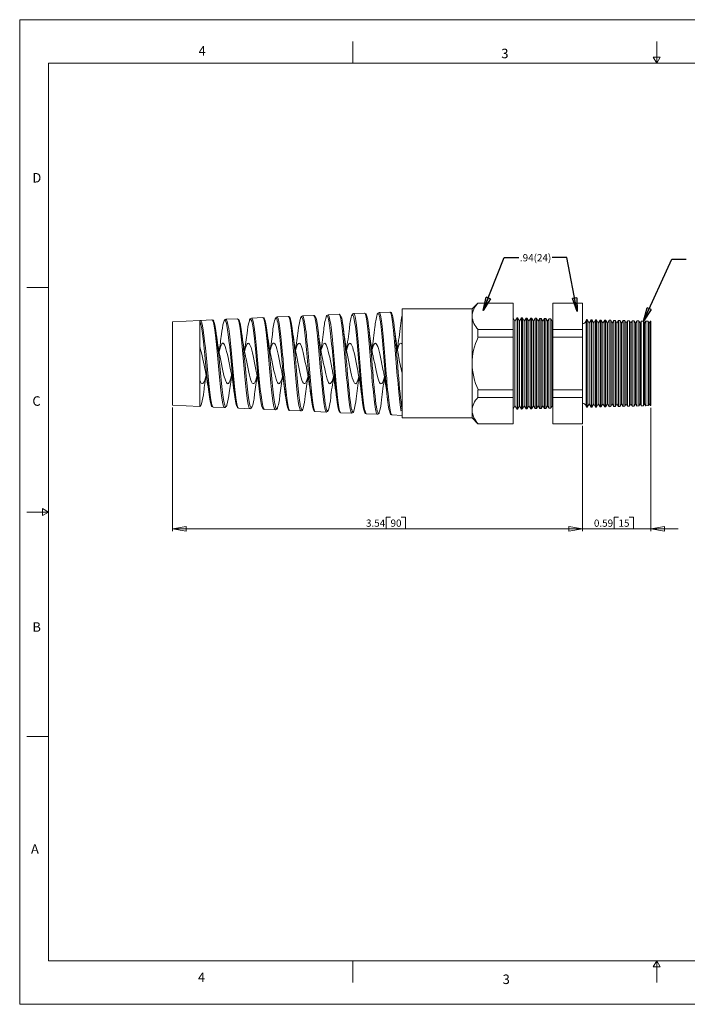
# Model space of a CAD drawing. Units: inches. Extents: x 0 to 22, y 0 to 17.
# Drawn here: x 0 to 11.5, y 0 to 17 of the extents above; entities that cross this region are included whole.
import ezdxf

# ---------------------------------------------------------------- set-up
doc = ezdxf.new("R2010")
doc.units = ezdxf.units.IN
doc.header["$MEASUREMENT"] = 0
doc.layers.add('VIEW_PV', color=7, linetype='Continuous', lineweight=0)
doc.styles.add('SLDTEXTSTYLE0', font='TXT', dxfattribs={"width": 0.75})
doc.dimstyles.new('SLDDIMSTYLE0', dxfattribs={"dimtxt": 0.125, "dimasz": 0.23622, "dimexe": 0, "dimexo": 0.0625, "dimgap": 0.03125, "dimtad": 1, "dimtoh": 1, "dimlfac": 0.5, "dimdsep": 46, "dimtxsty": 'SLDTEXTSTYLE0', "dimblk1": 'CLOSED', "dimblk2": 'CLOSED', "dimsah": 1, "dimcen": 0.09, "dimadec": 0, "dimazin": 0, "dimtfac": 1, "dimtofl": 0, "dimtmove": 0, "dimatfit": 3, "dimldrblk": 'CLOSED', "dimfxl": 0, "dimtolj": 1, "dimtzin": 12, "dimarcsym": 0})
doc.dimstyles.new('SLDDIMSTYLE1', dxfattribs={"dimtxt": 0.125, "dimasz": 0.23622, "dimexe": 0, "dimexo": 0.0625, "dimgap": 0.03125, "dimtad": 1, "dimtoh": 1, "dimlfac": 0.5, "dimzin": 12, "dimdsep": 46, "dimtxsty": 'SLDTEXTSTYLE0', "dimblk1": 'CLOSED', "dimblk2": 'CLOSED', "dimsah": 1, "dimcen": 0.09, "dimadec": 0, "dimazin": 0, "dimtfac": 1, "dimtofl": 0, "dimtmove": 0, "dimatfit": 3, "dimldrblk": 'CLOSED', "dimfxl": 0, "dimtolj": 1, "dimtzin": 12, "dimarcsym": 0})
doc.dimstyles.new('SLDDIMSTYLE2', dxfattribs={"dimtxt": 0.23622, "dimasz": 0.23622, "dimexe": 0, "dimexo": 0.0625, "dimgap": 0.059055, "dimtad": 0, "dimtih": 1, "dimtoh": 1, "dimdec": 0, "dimzin": 0, "dimdsep": 46, "dimtxsty": 'Standard', "dimblk1": 'CLOSED', "dimblk2": 'CLOSED', "dimsah": 1, "dimcen": 0.09, "dimadec": 0, "dimazin": 0, "dimtfac": 1, "dimtdec": 0, "dimtofl": 0, "dimtmove": 0, "dimatfit": 3, "dimldrblk": 'CLOSED', "dimfxl": 0, "dimtolj": 1, "dimtzin": 0, "dimarcsym": 0})

# ---------------------------------------------------------------- blocks, each defined once
blk = doc.blocks.new('_Closed')
at = {"color": 0, "linetype": 'ByBlock', "lineweight": -2}
for p, q in [((-1, 0.166667), (0, 0)), ((-1, 0.166667), (-1, -0.166667)), ((0, 0), (-1, -0.166667)), ((0, 0), (-1, 0))]:
    blk.add_line(p, q, dxfattribs=at)
blk = doc.blocks.new('*D5')
at = {"layer": 'VIEW_PV'}
for p, q in [((10.898, 10.297), (10.898, 8.171)), ((9.718, 9.985), (9.718, 8.171)), ((10.264, 8.409), (10.264, 8.21)), ((10.264, 8.409), (10.34, 8.409)), ((10.6, 8.409), (10.525, 8.409)), ((10.6, 8.409), (10.6, 8.21)), ((9.718, 8.21), (9.246, 8.21)), ((10.898, 8.21), (9.718, 8.21)), ((10.264, 8.21), (10.34, 8.21)), ((10.6, 8.21), (10.525, 8.21)), ((10.898, 8.21), (11.371, 8.21))]:
    blk.add_line(p, q, dxfattribs=at)
at = {"layer": 'VIEW_PV', "xscale": 0.2362204724409449, "yscale": 0.2362204724409449}
for p, rotation in [((9.718, 8.21, 0.008), 360.0000000000004), ((10.898, 8.21, 0.008), 180.0000000000004)]:
    blk.add_blockref('_Closed', p, dxfattribs=dict(at, rotation=rotation))
at = {"layer": 'VIEW_PV', "char_height": 0.125, "attachment_point": 1, "style": 'SLDTEXTSTYLE0'}
for s, insert in [('0.59', (9.916, 8.37)), ('15', (10.34, 8.37))]:
    blk.add_mtext(s, dxfattribs=dict(at, insert=insert))
blk = doc.blocks.new('*D6')
at = {"layer": 'VIEW_PV'}
for p, q in [((2.638, 10.306), (2.638, 8.171)), ((9.718, 9.985), (9.718, 8.171)), ((6.328, 8.409), (6.328, 8.21)), ((6.328, 8.409), (6.404, 8.409)), ((6.664, 8.409), (6.589, 8.409)), ((6.664, 8.409), (6.664, 8.21)), ((2.638, 8.21), (9.718, 8.21)), ((6.328, 8.21), (6.404, 8.21)), ((6.664, 8.21), (6.589, 8.21))]:
    blk.add_line(p, q, dxfattribs=at)
at = {"layer": 'VIEW_PV', "xscale": 0.2362204724409449, "yscale": 0.2362204724409449}
for p, rotation in [((2.638, 8.21, 0.008), 180.0000000000004), ((9.718, 8.21, 0.008), 360.0000000000004)]:
    blk.add_blockref('_Closed', p, dxfattribs=dict(at, rotation=rotation))
at = {"layer": 'VIEW_PV', "char_height": 0.125, "attachment_point": 1, "style": 'SLDTEXTSTYLE0'}
for s, insert in [('3.54', (5.98, 8.37)), ('90', (6.404, 8.37))]:
    blk.add_mtext(s, dxfattribs=dict(at, insert=insert))

msp = doc.modelspace()

# ---------------------------------------------------------------- linework, layer by layer
at = {"color": 7, "linetype": 'Continuous', "lineweight": 15}
for p, q in [((7.914, 12.108), (7.811, 12.005)), ((8.52, 12.108), (7.914, 12.108)), ((7.914, 12.108), (7.914, 12.105)), ((8.52, 12.105), (7.914, 12.105)), ((8.52, 12.108), (8.52, 12.105)), ((8.52, 12.105), (8.52, 11.652)), ((9.718, 12.108), (9.207, 12.108)), ((9.207, 12.105), (9.207, 12.108)), ((9.718, 12.105), (9.207, 12.105)), ((9.207, 11.652), (9.207, 12.105)), ((9.718, 12.108), (9.718, 12.105)), ((9.718, 12.105), (9.718, 11.652)), ((5.515, 11.914), (5.325, 11.905)), ((5.325, 11.905), (5.325, 11.905)), ((5.515, 11.913), (5.515, 11.913)), ((5.955, 11.933), (5.766, 11.925)), ((6.394, 11.952), (6.206, 11.944)), ((7.811, 12.005), (6.605, 12.005)), ((6.605, 11.065), (6.605, 12.005)), ((7.811, 12.005), (7.811, 11.879)), ((3.111, 11.809), (2.638, 11.784)), ((2.638, 11.065), (2.638, 11.784)), ((3.111, 10.321), (3.111, 11.809)), ((3.319, 11.818), (3.122, 11.809)), ((3.319, 11.816), (3.318, 11.816)), ((3.758, 11.837), (3.562, 11.828)), ((3.758, 11.837), (3.758, 11.836)), ((4.197, 11.856), (4.003, 11.848)), ((4.003, 11.846), (4.003, 11.846)), ((4.637, 11.875), (4.443, 11.867)), ((4.443, 11.864), (4.444, 11.864)), ((4.637, 11.875), (4.637, 11.875)), ((5.076, 11.894), (4.884, 11.886)), ((4.884, 11.883), (4.884, 11.883)), ((7.811, 11.879), (7.811, 11.065)), ((8.553, 11.794), (8.52, 11.855)), ((8.589, 11.853), (8.553, 11.794)), ((8.553, 11.794), (8.553, 10.335)), ((8.601, 11.852), (8.589, 11.853)), ((8.589, 11.853), (8.589, 10.276)), ((8.633, 11.794), (8.601, 11.852)), ((8.601, 11.852), (8.601, 11.065)), ((8.668, 11.851), (8.633, 11.794)), ((8.633, 11.794), (8.633, 10.335)), ((8.682, 11.85), (8.668, 11.851)), ((8.668, 10.278), (8.668, 11.851)), ((8.713, 11.794), (8.682, 11.85)), ((8.682, 11.85), (8.682, 11.065)), ((8.746, 11.849), (8.713, 11.794)), ((8.713, 11.794), (8.713, 10.335)), ((8.763, 11.848), (8.746, 11.849)), ((8.746, 10.281), (8.746, 11.849)), ((8.793, 11.794), (8.763, 11.848)), ((8.763, 11.848), (8.763, 11.065)), ((8.825, 11.847), (8.793, 11.794)), ((8.793, 11.794), (8.793, 10.335)), ((8.844, 11.846), (8.825, 11.847)), ((8.825, 10.283), (8.825, 11.847)), ((8.873, 11.794), (8.844, 11.846)), ((8.844, 11.846), (8.844, 11.065)), ((8.904, 11.845), (8.873, 11.794)), ((8.873, 11.794), (8.873, 10.335)), ((8.925, 11.844), (8.904, 11.845)), ((8.904, 10.285), (8.904, 11.845)), ((8.953, 11.794), (8.925, 11.844)), ((8.925, 11.844), (8.925, 11.065)), ((8.983, 11.842), (8.953, 11.794)), ((8.953, 11.794), (8.953, 10.335)), ((9.007, 11.842), (8.983, 11.842)), ((8.983, 10.287), (8.983, 11.842)), ((9.033, 11.794), (9.007, 11.842)), ((9.007, 11.842), (9.007, 11.065)), ((9.061, 11.84), (9.033, 11.794)), ((9.033, 11.794), (9.033, 10.335)), ((9.088, 11.84), (9.061, 11.84)), ((9.061, 10.289), (9.061, 11.84)), ((9.113, 11.794), (9.088, 11.84)), ((9.088, 11.84), (9.088, 11.065)), ((9.14, 11.838), (9.113, 11.794)), ((9.113, 11.794), (9.113, 10.335)), ((9.169, 11.838), (9.14, 11.838)), ((9.14, 10.291), (9.14, 11.838)), ((9.193, 11.794), (9.169, 11.838)), ((9.169, 11.838), (9.169, 11.065)), ((9.207, 11.816), (9.193, 11.794)), ((9.193, 11.794), (9.193, 10.335)), ((9.788, 11.821), (9.78, 11.809)), ((9.78, 11.065), (9.78, 11.809)), ((9.8, 11.821), (9.788, 11.821)), ((9.788, 11.821), (9.788, 10.308)), ((9.832, 11.762), (9.8, 11.821)), ((9.8, 11.821), (9.8, 11.065)), ((9.866, 11.819), (9.832, 11.762)), ((9.832, 11.762), (9.832, 10.367)), ((9.881, 11.819), (9.866, 11.819)), ((9.866, 10.31), (9.866, 11.819)), ((9.912, 11.762), (9.881, 11.819)), ((9.881, 11.819), (9.881, 11.065)), ((9.945, 11.817), (9.912, 11.762)), ((9.912, 11.762), (9.912, 10.367)), ((9.962, 11.817), (9.945, 11.817)), ((9.945, 10.312), (9.945, 11.817)), ((9.992, 11.762), (9.962, 11.817)), ((9.962, 11.817), (9.962, 11.065)), ((10.024, 11.815), (9.992, 11.762)), ((9.992, 11.762), (9.992, 10.367)), ((10.043, 11.815), (10.024, 11.815)), ((10.024, 10.314), (10.024, 11.815)), ((10.072, 11.762), (10.043, 11.815)), ((10.043, 11.815), (10.043, 11.065)), ((10.103, 11.813), (10.072, 11.762)), ((10.072, 11.762), (10.072, 10.367)), ((10.124, 11.813), (10.103, 11.813)), ((10.103, 10.316), (10.103, 11.813)), ((10.152, 11.762), (10.124, 11.813)), ((10.124, 11.813), (10.124, 11.065)), ((10.181, 11.811), (10.152, 11.762)), ((10.152, 11.762), (10.152, 10.367)), ((10.205, 11.81), (10.181, 11.811)), ((10.181, 10.318), (10.181, 11.811)), ((10.232, 11.762), (10.205, 11.81)), ((10.205, 11.81), (10.205, 11.065)), ((10.26, 11.809), (10.232, 11.762)), ((10.232, 11.762), (10.232, 10.367)), ((10.287, 11.808), (10.26, 11.809)), ((10.26, 10.32), (10.26, 11.809)), ((10.312, 11.762), (10.287, 11.808)), ((10.287, 11.808), (10.287, 11.065)), ((10.339, 11.807), (10.312, 11.762)), ((10.312, 11.762), (10.312, 10.367)), ((10.368, 11.806), (10.339, 11.807)), ((10.339, 10.322), (10.339, 11.807)), ((10.392, 11.762), (10.368, 11.806)), ((10.368, 11.806), (10.368, 11.065)), ((10.418, 11.805), (10.392, 11.762)), ((10.392, 11.762), (10.392, 10.367)), ((10.449, 11.804), (10.418, 11.805)), ((10.418, 10.324), (10.418, 11.805)), ((10.472, 11.762), (10.449, 11.804)), ((10.449, 11.804), (10.449, 11.065)), ((10.496, 11.803), (10.472, 11.762)), ((10.472, 11.762), (10.472, 10.367)), ((10.53, 11.802), (10.496, 11.803)), ((10.496, 10.326), (10.496, 11.803)), ((10.552, 11.762), (10.53, 11.802)), ((10.53, 11.802), (10.53, 11.065)), ((10.575, 11.801), (10.552, 11.762)), ((10.552, 11.762), (10.552, 10.367)), ((10.611, 11.8), (10.575, 11.801)), ((10.575, 10.328), (10.575, 11.801)), ((10.632, 11.762), (10.611, 11.8)), ((10.611, 11.8), (10.611, 11.065)), ((10.654, 11.799), (10.632, 11.762)), ((10.632, 11.762), (10.632, 10.367)), ((10.692, 11.798), (10.654, 11.799)), ((10.654, 10.33), (10.654, 11.799)), ((10.712, 11.762), (10.692, 11.798)), ((10.692, 11.798), (10.692, 11.065)), ((10.733, 11.797), (10.712, 11.762)), ((10.712, 11.762), (10.712, 10.367)), ((10.773, 11.796), (10.733, 11.797)), ((10.733, 10.333), (10.733, 11.797)), ((10.792, 11.762), (10.773, 11.796)), ((10.773, 11.796), (10.773, 11.065)), ((10.811, 11.795), (10.792, 11.762)), ((10.792, 11.762), (10.792, 10.367)), ((10.855, 11.793), (10.811, 11.795)), ((10.811, 10.335), (10.811, 11.795)), ((10.872, 11.762), (10.855, 11.793)), ((10.855, 11.793), (10.855, 11.065)), ((10.89, 11.793), (10.872, 11.762)), ((10.872, 11.762), (10.872, 10.367)), ((10.898, 11.792), (10.89, 11.793)), ((10.89, 10.337), (10.89, 11.793)), ((10.898, 11.792), (10.898, 10.337)), ((7.914, 11.652), (7.914, 11.517)), ((8.52, 11.652), (7.914, 11.652)), ((8.52, 11.652), (8.52, 11.517)), ((9.207, 11.517), (9.207, 11.652)), ((9.718, 11.652), (9.207, 11.652)), ((9.718, 11.652), (9.718, 11.517)), ((8.52, 11.517), (7.914, 11.517)), ((8.52, 11.517), (8.52, 10.612)), ((9.718, 11.517), (9.207, 11.517)), ((9.207, 10.612), (9.207, 11.517)), ((9.718, 11.517), (9.718, 10.612)), ((2.638, 10.345), (2.638, 11.065)), ((6.605, 10.125), (6.605, 11.065)), ((7.811, 11.065), (7.811, 10.251)), ((8.601, 11.065), (8.601, 10.277)), ((8.682, 11.065), (8.682, 10.279)), ((8.763, 11.065), (8.763, 10.281)), ((8.844, 11.065), (8.844, 10.283)), ((8.925, 11.065), (8.925, 10.285)), ((9.007, 11.065), (9.007, 10.287)), ((9.088, 11.065), (9.088, 10.289)), ((9.169, 11.065), (9.169, 10.292)), ((9.78, 10.32), (9.78, 11.065)), ((9.8, 11.065), (9.8, 10.308)), ((9.881, 11.065), (9.881, 10.31)), ((9.962, 11.065), (9.962, 10.312)), ((10.043, 11.065), (10.043, 10.314)), ((10.124, 11.065), (10.124, 10.317)), ((10.205, 11.065), (10.205, 10.319)), ((10.287, 11.065), (10.287, 10.321)), ((10.368, 11.065), (10.368, 10.323)), ((10.449, 11.065), (10.449, 10.325)), ((10.53, 11.065), (10.53, 10.327)), ((10.611, 11.065), (10.611, 10.329)), ((10.692, 11.065), (10.692, 10.331)), ((10.773, 11.065), (10.773, 10.334)), ((10.855, 11.065), (10.855, 10.336)), ((7.914, 10.612), (7.914, 10.477)), ((8.52, 10.612), (7.914, 10.612)), ((8.52, 10.612), (8.52, 10.477)), ((9.718, 10.612), (9.207, 10.612)), ((9.207, 10.477), (9.207, 10.612)), ((9.718, 10.612), (9.718, 10.477)), ((8.52, 10.477), (7.914, 10.477)), ((8.52, 10.477), (8.52, 10.024)), ((9.718, 10.477), (9.207, 10.477)), ((9.207, 10.024), (9.207, 10.477)), ((9.718, 10.477), (9.718, 10.024)), ((2.638, 10.345), (3.111, 10.321)), ((3.342, 10.31), (3.538, 10.302)), ((3.539, 10.304), (3.538, 10.304)), ((3.782, 10.294), (3.783, 10.294)), ((3.782, 10.291), (3.978, 10.283)), ((3.978, 10.285), (3.978, 10.285)), ((4.223, 10.272), (4.417, 10.263)), ((4.664, 10.253), (4.856, 10.244)), ((4.664, 10.253), (4.664, 10.253)), ((5.104, 10.233), (5.296, 10.225)), ((5.105, 10.236), (5.105, 10.236)), ((5.296, 10.228), (5.295, 10.228)), ((5.545, 10.214), (5.735, 10.206)), ((6.584, 10.25), (6.605, 10.249)), ((7.811, 10.251), (7.811, 10.125)), ((8.52, 10.275), (8.553, 10.335)), ((8.553, 10.335), (8.589, 10.276)), ((8.589, 10.276), (8.601, 10.277)), ((8.601, 10.277), (8.633, 10.335)), ((8.633, 10.335), (8.668, 10.278)), ((8.668, 10.278), (8.682, 10.279)), ((8.682, 10.279), (8.713, 10.335)), ((8.713, 10.335), (8.746, 10.281)), ((8.746, 10.281), (8.763, 10.281)), ((8.763, 10.281), (8.793, 10.335)), ((8.793, 10.335), (8.825, 10.283)), ((8.825, 10.283), (8.844, 10.283)), ((8.844, 10.283), (8.873, 10.335)), ((8.873, 10.335), (8.904, 10.285)), ((8.904, 10.285), (8.925, 10.285)), ((8.925, 10.285), (8.953, 10.335)), ((8.953, 10.335), (8.983, 10.287)), ((8.983, 10.287), (9.007, 10.287)), ((9.007, 10.287), (9.033, 10.335)), ((9.033, 10.335), (9.061, 10.289)), ((9.061, 10.289), (9.088, 10.289)), ((9.088, 10.289), (9.113, 10.335)), ((9.113, 10.335), (9.14, 10.291)), ((9.14, 10.291), (9.169, 10.292)), ((9.169, 10.292), (9.193, 10.335)), ((9.193, 10.335), (9.207, 10.313)), ((9.78, 10.32), (9.788, 10.308)), ((9.788, 10.308), (9.8, 10.308)), ((9.8, 10.308), (9.832, 10.367)), ((9.832, 10.367), (9.866, 10.31)), ((9.866, 10.31), (9.881, 10.31)), ((9.881, 10.31), (9.912, 10.367)), ((9.912, 10.367), (9.945, 10.312)), ((9.945, 10.312), (9.962, 10.312)), ((9.962, 10.312), (9.992, 10.367)), ((9.992, 10.367), (10.024, 10.314)), ((10.024, 10.314), (10.043, 10.314)), ((10.043, 10.314), (10.072, 10.367)), ((10.072, 10.367), (10.103, 10.316)), ((10.103, 10.316), (10.124, 10.317)), ((10.124, 10.317), (10.152, 10.367)), ((10.152, 10.367), (10.181, 10.318)), ((10.181, 10.318), (10.205, 10.319)), ((10.205, 10.319), (10.232, 10.367)), ((10.232, 10.367), (10.26, 10.32)), ((10.26, 10.32), (10.287, 10.321)), ((10.287, 10.321), (10.312, 10.367)), ((10.312, 10.367), (10.339, 10.322)), ((10.339, 10.322), (10.368, 10.323)), ((10.368, 10.323), (10.392, 10.367)), ((10.392, 10.367), (10.418, 10.324)), ((10.418, 10.324), (10.449, 10.325)), ((10.449, 10.325), (10.472, 10.367)), ((10.472, 10.367), (10.496, 10.326)), ((10.496, 10.326), (10.53, 10.327)), ((10.53, 10.327), (10.552, 10.367)), ((10.552, 10.367), (10.575, 10.328)), ((10.575, 10.328), (10.611, 10.329)), ((10.611, 10.329), (10.632, 10.367)), ((10.632, 10.367), (10.654, 10.33)), ((10.654, 10.33), (10.692, 10.331)), ((10.692, 10.331), (10.712, 10.367)), ((10.712, 10.367), (10.733, 10.333)), ((10.733, 10.333), (10.773, 10.334)), ((10.773, 10.334), (10.792, 10.367)), ((10.792, 10.367), (10.811, 10.335)), ((10.811, 10.335), (10.855, 10.336)), ((10.855, 10.336), (10.872, 10.367)), ((10.872, 10.367), (10.89, 10.337)), ((10.89, 10.337), (10.898, 10.337)), ((5.986, 10.195), (6.174, 10.187)), ((5.986, 10.195), (5.986, 10.195)), ((6.174, 10.187), (6.174, 10.187)), ((6.427, 10.176), (6.605, 10.168)), ((6.605, 10.125), (7.811, 10.125)), ((7.811, 10.125), (7.914, 10.021)), ((8.52, 10.024), (7.914, 10.024)), ((7.914, 10.024), (7.914, 10.021)), ((7.914, 10.021), (8.52, 10.021)), ((8.52, 10.024), (8.52, 10.021)), ((9.718, 10.024), (9.207, 10.024)), ((9.207, 10.021), (9.207, 10.024)), ((9.207, 10.021), (9.718, 10.021)), ((9.718, 10.024), (9.718, 10.021))]:
    msp.add_line(p, q, dxfattribs=at)
at = {"color": 7, "linetype": 'Continuous', "lineweight": 15, "flags": 128}
for points in [[(5.325, 11.905), (5.329, 11.904), (5.335, 11.898), (5.346, 11.867), (5.352, 11.843), (5.358, 11.813), (5.37, 11.738), (5.376, 11.693), (5.382, 11.642), (5.394, 11.533), (5.4, 11.471), (5.406, 11.406), (5.418, 11.274), (5.424, 11.203), (5.43, 11.131), (5.441, 10.99), (5.447, 10.918), (5.453, 10.847), (5.465, 10.714), (5.471, 10.65), (5.477, 10.588), (5.489, 10.478), (5.495, 10.427), (5.501, 10.382), (5.512, 10.307), (5.518, 10.277), (5.524, 10.252), (5.536, 10.222), (5.542, 10.215), (5.545, 10.215)], [(5.735, 10.206), (5.735, 10.206), (5.729, 10.21), (5.723, 10.219), (5.717, 10.234), (5.711, 10.256), (5.705, 10.284), (5.699, 10.316), (5.694, 10.354), (5.688, 10.398), (5.682, 10.446), (5.676, 10.498), (5.67, 10.554), (5.664, 10.614), (5.658, 10.678), (5.652, 10.743), (5.646, 10.811), (5.64, 10.881), (5.634, 10.954), (5.628, 11.025), (5.623, 11.096), (5.617, 11.169), (5.611, 11.241), (5.599, 11.376), (5.593, 11.443), (5.587, 11.507), (5.575, 11.621), (5.569, 11.674), (5.563, 11.723), (5.552, 11.803), (5.546, 11.836), (5.54, 11.864), (5.528, 11.9), (5.522, 11.91), (5.516, 11.914), (5.515, 11.913)], [(5.772, 11.853), (5.766, 11.874), (5.755, 11.901), (5.749, 11.906), (5.743, 11.905), (5.732, 11.887)], [(5.766, 11.923), (5.764, 11.923), (5.754, 11.92), (5.746, 11.914), (5.74, 11.906), (5.734, 11.893)], [(5.766, 11.924), (5.767, 11.924), (5.773, 11.92), (5.779, 11.909), (5.785, 11.892), (5.791, 11.869), (5.797, 11.841), (5.803, 11.807), (5.809, 11.767), (5.815, 11.723), (5.821, 11.674), (5.827, 11.62), (5.833, 11.561), (5.839, 11.501), (5.844, 11.438), (5.85, 11.37), (5.856, 11.3), (5.862, 11.23), (5.868, 11.158), (5.874, 11.085), (5.88, 11.01), (5.886, 10.939), (5.892, 10.868), (5.898, 10.796), (5.904, 10.727), (5.91, 10.661), (5.916, 10.599), (5.922, 10.538), (5.928, 10.481), (5.933, 10.429), (5.939, 10.382), (5.945, 10.338), (5.951, 10.3), (5.957, 10.268), (5.963, 10.242), (5.969, 10.221), (5.975, 10.206), (5.981, 10.197), (5.986, 10.195)], [(6.174, 10.187), (6.172, 10.187), (6.166, 10.193), (6.16, 10.205), (6.154, 10.223), (6.149, 10.247), (6.143, 10.276), (6.137, 10.312), (6.131, 10.354), (6.125, 10.399), (6.119, 10.449), (6.113, 10.504), (6.107, 10.564), (6.101, 10.626), (6.095, 10.69), (6.089, 10.759), (6.083, 10.831), (6.078, 10.902), (6.072, 10.974), (6.066, 11.048), (6.06, 11.123), (6.054, 11.195), (6.048, 11.267), (6.042, 11.338), (6.036, 11.408), (6.03, 11.474), (6.025, 11.536), (6.019, 11.597), (6.013, 11.654), (6.007, 11.705), (6.001, 11.752), (5.995, 11.795), (5.989, 11.832), (5.983, 11.863), (5.977, 11.889), (5.971, 11.909), (5.965, 11.923), (5.959, 11.931), (5.955, 11.932)], [(6.219, 11.837), (6.217, 11.851), (6.211, 11.877), (6.205, 11.898), (6.199, 11.913), (6.193, 11.923), (6.187, 11.926), (6.181, 11.922), (6.175, 11.913), (6.175, 11.911)], [(6.206, 11.944), (6.212, 11.941), (6.218, 11.932), (6.224, 11.917), (6.23, 11.896), (6.236, 11.868), (6.242, 11.835), (6.248, 11.798), (6.254, 11.753), (6.26, 11.704), (6.265, 11.651), (6.271, 11.595), (6.277, 11.532), (6.283, 11.467), (6.289, 11.4), (6.295, 11.331), (6.301, 11.258), (6.307, 11.184), (6.313, 11.11), (6.319, 11.037), (6.325, 10.961), (6.331, 10.886), (6.337, 10.815), (6.342, 10.745), (6.348, 10.675), (6.354, 10.608), (6.36, 10.547), (6.366, 10.488), (6.372, 10.433), (6.378, 10.382), (6.384, 10.337), (6.39, 10.297), (6.396, 10.261), (6.402, 10.232), (6.408, 10.209), (6.414, 10.192), (6.42, 10.181), (6.426, 10.176), (6.427, 10.176), (6.427, 10.176)], [(6.584, 10.25), (6.58, 10.272), (6.574, 10.309), (6.568, 10.352), (6.562, 10.401), (6.556, 10.456), (6.55, 10.512), (6.545, 10.573), (6.539, 10.639), (6.533, 10.708), (6.527, 10.777), (6.521, 10.848), (6.515, 10.924), (6.509, 11), (6.503, 11.074), (6.497, 11.148), (6.491, 11.224), (6.485, 11.298), (6.48, 11.369), (6.474, 11.437), (6.468, 11.505), (6.462, 11.57), (6.456, 11.629), (6.45, 11.684), (6.444, 11.736), (6.438, 11.783), (6.432, 11.824), (6.426, 11.86), (6.42, 11.891), (6.414, 11.915), (6.409, 11.933), (6.403, 11.945), (6.397, 11.951), (6.394, 11.951)], [(6.427, 11.921), (6.427, 11.921), (6.435, 11.898), (6.443, 11.865), (6.451, 11.822), (6.459, 11.77), (6.467, 11.708), (6.475, 11.638), (6.482, 11.561), (6.49, 11.477), (6.498, 11.388), (6.506, 11.295), (6.514, 11.199), (6.522, 11.101), (6.53, 11.002), (6.538, 10.905), (6.545, 10.809), (6.553, 10.716), (6.561, 10.628), (6.569, 10.545), (6.577, 10.469), (6.585, 10.4), (6.593, 10.34), (6.601, 10.289), (6.605, 10.266), (6.605, 10.266), (6.605, 10.266)], [(3.122, 11.808), (3.121, 11.808), (3.111, 11.805)], [(3.122, 11.808), (3.123, 11.809), (3.134, 11.797), (3.146, 11.764), (3.158, 11.712), (3.17, 11.639), (3.182, 11.552), (3.194, 11.449), (3.206, 11.337), (3.218, 11.214), (3.229, 11.09), (3.241, 10.962), (3.253, 10.84), (3.265, 10.721), (3.277, 10.614), (3.289, 10.518), (3.301, 10.439), (3.313, 10.377), (3.324, 10.335), (3.336, 10.313), (3.342, 10.313)], [(3.308, 10.347), (3.306, 10.351), (3.294, 10.392), (3.282, 10.451), (3.27, 10.53), (3.258, 10.621), (3.246, 10.727), (3.234, 10.84), (3.222, 10.962), (3.211, 11.084), (3.199, 11.209), (3.187, 11.325), (3.175, 11.438), (3.163, 11.536), (3.151, 11.624), (3.14, 11.693), (3.129, 11.739)], [(3.538, 10.304), (3.534, 10.304), (3.522, 10.325), (3.51, 10.366), (3.498, 10.428), (3.486, 10.506), (3.474, 10.603), (3.463, 10.71), (3.451, 10.83), (3.439, 10.953), (3.427, 11.083), (3.415, 11.208), (3.403, 11.333), (3.392, 11.446), (3.38, 11.552), (3.368, 11.641), (3.356, 11.715), (3.344, 11.769), (3.332, 11.804), (3.321, 11.818), (3.319, 11.816)], [(3.353, 11.787), (3.365, 11.753), (3.377, 11.7), (3.388, 11.629), (3.4, 11.542), (3.412, 11.44), (3.424, 11.328), (3.436, 11.208), (3.448, 11.084), (3.459, 10.959), (3.471, 10.837), (3.483, 10.721), (3.495, 10.615), (3.507, 10.522), (3.519, 10.444), (3.53, 10.384), (3.537, 10.36)], [(3.571, 11.752), (3.567, 11.769), (3.555, 11.8), (3.543, 11.81), (3.531, 11.798), (3.525, 11.781)], [(3.562, 11.828), (3.574, 11.819), (3.585, 11.788), (3.597, 11.736), (3.609, 11.666), (3.621, 11.576), (3.633, 11.475), (3.645, 11.358), (3.657, 11.237), (3.669, 11.106), (3.68, 10.978), (3.692, 10.849), (3.704, 10.729), (3.716, 10.615), (3.728, 10.517), (3.74, 10.432), (3.752, 10.367), (3.764, 10.32), (3.775, 10.296), (3.782, 10.294)], [(3.746, 10.334), (3.745, 10.337), (3.733, 10.381), (3.721, 10.446), (3.709, 10.526), (3.697, 10.625), (3.685, 10.732), (3.673, 10.852), (3.662, 10.975), (3.65, 11.104), (3.638, 11.227), (3.626, 11.35), (3.614, 11.46), (3.602, 11.563), (3.59, 11.648), (3.578, 11.719), (3.571, 11.752)], [(3.978, 10.285), (3.971, 10.287), (3.959, 10.31), (3.947, 10.356), (3.936, 10.421), (3.924, 10.506), (3.912, 10.604), (3.9, 10.719), (3.888, 10.839), (3.876, 10.97), (3.865, 11.099), (3.853, 11.231), (3.841, 11.355), (3.829, 11.473), (3.817, 11.576), (3.805, 11.668), (3.794, 11.74), (3.782, 11.794), (3.77, 11.826), (3.758, 11.837), (3.758, 11.837)], [(3.798, 11.79), (3.802, 11.777), (3.814, 11.725), (3.826, 11.655), (3.838, 11.567), (3.85, 11.465), (3.862, 11.351), (3.873, 11.229), (3.885, 11.102), (3.897, 10.974), (3.909, 10.848), (3.921, 10.728), (3.933, 10.618), (3.944, 10.52), (3.956, 10.438), (3.968, 10.374), (3.976, 10.345)], [(4.007, 11.788), (4.006, 11.794), (3.994, 11.822), (3.982, 11.829), (3.97, 11.814), (3.966, 11.802)], [(3.971, 11.817), (3.968, 11.811), (3.967, 11.807)], [(4.003, 11.846), (4.013, 11.841), (4.025, 11.812), (4.036, 11.762), (4.048, 11.691), (4.06, 11.604), (4.072, 11.499), (4.084, 11.385), (4.096, 11.257), (4.107, 11.128), (4.119, 10.993), (4.131, 10.864), (4.143, 10.736), (4.155, 10.621), (4.167, 10.516), (4.179, 10.429), (4.191, 10.357), (4.202, 10.308), (4.214, 10.279), (4.223, 10.274)], [(4.187, 10.315), (4.184, 10.324), (4.172, 10.373), (4.16, 10.44), (4.148, 10.527), (4.136, 10.627), (4.124, 10.742), (4.113, 10.863), (4.101, 10.993), (4.089, 11.121), (4.077, 11.251), (4.065, 11.372), (4.053, 11.488), (4.041, 11.588), (4.029, 11.675), (4.018, 11.743), (4.007, 11.788)], [(4.236, 11.813), (4.236, 11.815), (4.229, 11.832), (4.221, 11.844), (4.214, 11.851), (4.204, 11.855), (4.197, 11.854)], [(4.417, 10.266), (4.409, 10.269), (4.397, 10.298), (4.385, 10.347), (4.373, 10.418), (4.362, 10.505), (4.349, 10.611), (4.338, 10.726), (4.326, 10.855), (4.314, 10.985), (4.302, 11.122), (4.291, 11.252), (4.279, 11.381), (4.267, 11.498), (4.255, 11.605), (4.243, 11.693), (4.231, 11.766), (4.22, 11.817), (4.208, 11.848), (4.197, 11.855)], [(4.237, 11.808), (4.24, 11.801), (4.252, 11.751), (4.264, 11.681), (4.276, 11.594), (4.287, 11.491), (4.299, 11.376), (4.311, 11.252), (4.323, 11.122), (4.335, 10.991), (4.347, 10.861), (4.358, 10.737), (4.37, 10.623), (4.382, 10.52), (4.394, 10.434), (4.406, 10.365), (4.415, 10.326)], [(4.448, 11.802), (4.445, 11.817), (4.433, 11.844), (4.421, 11.847), (4.41, 11.83)], [(4.444, 11.864), (4.452, 11.862), (4.463, 11.836), (4.475, 11.787), (4.487, 11.719), (4.499, 11.63), (4.511, 11.528), (4.517, 11.47), (4.523, 11.409), (4.535, 11.283), (4.541, 11.216), (4.547, 11.148), (4.558, 11.013), (4.564, 10.945), (4.57, 10.877), (4.582, 10.749), (4.588, 10.686), (4.594, 10.626), (4.606, 10.519), (4.612, 10.47), (4.618, 10.424), (4.629, 10.351), (4.635, 10.32), (4.641, 10.295), (4.653, 10.263), (4.659, 10.255), (4.664, 10.253)], [(4.634, 10.28), (4.622, 10.312), (4.611, 10.364), (4.599, 10.438), (4.587, 10.527), (4.575, 10.634), (4.563, 10.751), (4.551, 10.879), (4.54, 11.009), (4.528, 11.144), (4.516, 11.273), (4.504, 11.4), (4.492, 11.513), (4.48, 11.616), (4.468, 11.701), (4.456, 11.77), (4.448, 11.802)], [(4.856, 10.245), (4.854, 10.245), (4.842, 10.261), (4.836, 10.279), (4.83, 10.302), (4.823, 10.34), (4.811, 10.414), (4.805, 10.459), (4.799, 10.508), (4.787, 10.616), (4.781, 10.676), (4.775, 10.739), (4.764, 10.868), (4.758, 10.936), (4.752, 11.006), (4.74, 11.142), (4.734, 11.211), (4.728, 11.279), (4.716, 11.406), (4.71, 11.468), (4.704, 11.527), (4.693, 11.631), (4.687, 11.679), (4.681, 11.722), (4.669, 11.792), (4.663, 11.82), (4.657, 11.842), (4.645, 11.869), (4.639, 11.875), (4.637, 11.875)], [(4.674, 11.837), (4.67, 11.847), (4.661, 11.863), (4.654, 11.87), (4.645, 11.874), (4.637, 11.874)], [(4.675, 11.831), (4.678, 11.825), (4.69, 11.777), (4.701, 11.708), (4.713, 11.621), (4.725, 11.518), (4.737, 11.402), (4.749, 11.276), (4.76, 11.144), (4.772, 11.009), (4.784, 10.876), (4.796, 10.748), (4.808, 10.629), (4.82, 10.522), (4.831, 10.43), (4.843, 10.357), (4.851, 10.319), (4.858, 10.296)], [(4.896, 11.791), (4.895, 11.795), (4.889, 11.821), (4.883, 11.842), (4.872, 11.865), (4.86, 11.865), (4.849, 11.846)], [(4.884, 11.883), (4.89, 11.883), (4.896, 11.874), (4.902, 11.86), (4.914, 11.814), (4.92, 11.783), (4.926, 11.746), (4.938, 11.66), (4.944, 11.609), (4.95, 11.555), (4.961, 11.438), (4.968, 11.374), (4.974, 11.307), (4.979, 11.246), (4.991, 11.11), (4.997, 11.039), (5.003, 10.968), (5.014, 10.833), (5.02, 10.766), (5.026, 10.7), (5.038, 10.582), (5.044, 10.526), (5.05, 10.474), (5.062, 10.385), (5.068, 10.347), (5.074, 10.313), (5.086, 10.265), (5.092, 10.248), (5.098, 10.238), (5.105, 10.236)], [(5.07, 10.275), (5.067, 10.281), (5.061, 10.302), (5.055, 10.329), (5.043, 10.397), (5.037, 10.439), (5.031, 10.486), (5.019, 10.588), (5.013, 10.646), (5.007, 10.707), (4.996, 10.832), (4.99, 10.9), (4.984, 10.968), (4.972, 11.103), (4.966, 11.172), (4.96, 11.24), (4.955, 11.3), (4.943, 11.425), (4.937, 11.485), (4.931, 11.542), (4.919, 11.643), (4.913, 11.689), (4.907, 11.73), (4.896, 11.791)], [(5.295, 10.228), (5.292, 10.227), (5.286, 10.234), (5.28, 10.248), (5.268, 10.291), (5.262, 10.322), (5.256, 10.358), (5.244, 10.443), (5.238, 10.494), (5.232, 10.548), (5.221, 10.665), (5.215, 10.729), (5.209, 10.796), (5.197, 10.931), (5.191, 11.003), (5.185, 11.074), (5.173, 11.212), (5.167, 11.282), (5.161, 11.35), (5.15, 11.476), (5.144, 11.536), (5.138, 11.593), (5.126, 11.692), (5.12, 11.736), (5.114, 11.776), (5.102, 11.837), (5.096, 11.86), (5.09, 11.877), (5.079, 11.894), (5.076, 11.894)], [(5.109, 11.866), (5.105, 11.875), (5.098, 11.884), (5.09, 11.89), (5.08, 11.893), (5.076, 11.893)], [(5.111, 11.861), (5.111, 11.86), (5.123, 11.821), (5.135, 11.761), (5.147, 11.681), (5.159, 11.583), (5.166, 11.509), (5.174, 11.429), (5.182, 11.345), (5.19, 11.258), (5.198, 11.167), (5.206, 11.076), (5.214, 10.984), (5.222, 10.893), (5.229, 10.804), (5.237, 10.718), (5.245, 10.637), (5.253, 10.561), (5.261, 10.491), (5.269, 10.429), (5.277, 10.375), (5.285, 10.329), (5.293, 10.293), (5.295, 10.285)], [(5.33, 11.837), (5.328, 11.848), (5.322, 11.867), (5.316, 11.879), (5.304, 11.887), (5.298, 11.882), (5.292, 11.871)], [(5.513, 10.249), (5.512, 10.251), (5.505, 10.269), (5.494, 10.321), (5.488, 10.355), (5.482, 10.395), (5.47, 10.486), (5.464, 10.54), (5.458, 10.597), (5.446, 10.717), (5.44, 10.783), (5.434, 10.85), (5.423, 10.986), (5.417, 11.057), (5.411, 11.128), (5.399, 11.264), (5.393, 11.332), (5.387, 11.397), (5.375, 11.518), (5.369, 11.575), (5.363, 11.629), (5.352, 11.72), (5.345, 11.76), (5.339, 11.796), (5.33, 11.837)], [(5.55, 11.878), (5.553, 11.873), (5.56, 11.847), (5.568, 11.811), (5.576, 11.765), (5.584, 11.71), (5.592, 11.647), (5.6, 11.576), (5.608, 11.499), (5.616, 11.416), (5.624, 11.329), (5.631, 11.239), (5.639, 11.146), (5.647, 11.051), (5.655, 10.958), (5.663, 10.865), (5.671, 10.775), (5.679, 10.688), (5.687, 10.606), (5.694, 10.53), (5.702, 10.461), (5.71, 10.399), (5.718, 10.346), (5.726, 10.301), (5.731, 10.278)], [(5.948, 10.246), (5.944, 10.257), (5.938, 10.284), (5.932, 10.316), (5.921, 10.393), (5.915, 10.44), (5.909, 10.492), (5.897, 10.604), (5.891, 10.667), (5.885, 10.732), (5.873, 10.866), (5.867, 10.938), (5.861, 11.01), (5.85, 11.151), (5.844, 11.223), (5.837, 11.293), (5.826, 11.425), (5.82, 11.489), (5.814, 11.55), (5.802, 11.657), (5.796, 11.706), (5.79, 11.751), (5.778, 11.822), (5.772, 11.851), (5.772, 11.853)], [(5.99, 11.897), (5.994, 11.886), (6.002, 11.857), (6.01, 11.817), (6.018, 11.767), (6.025, 11.709), (6.033, 11.643), (6.041, 11.569), (6.049, 11.488), (6.057, 11.403), (6.065, 11.312), (6.073, 11.219), (6.081, 11.123), (6.088, 11.027), (6.096, 10.931), (6.104, 10.837), (6.112, 10.746), (6.12, 10.658), (6.128, 10.576), (6.136, 10.5), (6.144, 10.43), (6.152, 10.369), (6.159, 10.317), (6.167, 10.274), (6.172, 10.254)], [(6.396, 10.207), (6.395, 10.209), (6.389, 10.225), (6.383, 10.248), (6.377, 10.276), (6.371, 10.31), (6.365, 10.35), (6.359, 10.395), (6.353, 10.443), (6.347, 10.496), (6.341, 10.554), (6.335, 10.616), (6.33, 10.68), (6.324, 10.746), (6.318, 10.816), (6.312, 10.888), (6.306, 10.959), (6.3, 11.031), (6.294, 11.106), (6.288, 11.179), (6.282, 11.25), (6.276, 11.32), (6.27, 11.39), (6.264, 11.457), (6.258, 11.52), (6.253, 11.579), (6.247, 11.636), (6.241, 11.689), (6.235, 11.737), (6.229, 11.779), (6.223, 11.818), (6.219, 11.837)], [(3.646, 10.928), (3.646, 10.93), (3.634, 10.986), (3.622, 11.047), (3.61, 11.106), (3.598, 11.165), (3.586, 11.221), (3.574, 11.273), (3.562, 11.317), (3.55, 11.355), (3.538, 11.384), (3.526, 11.404), (3.514, 11.414), (3.502, 11.413), (3.49, 11.402), (3.478, 11.381), (3.466, 11.351), (3.454, 11.312), (3.442, 11.268)], [(4.086, 10.927), (4.079, 10.959), (4.067, 11.017), (4.055, 11.078), (4.043, 11.137), (4.031, 11.195), (4.019, 11.248), (4.007, 11.297), (3.995, 11.338), (3.982, 11.372), (3.971, 11.396), (3.958, 11.41), (3.947, 11.415), (3.934, 11.408), (3.923, 11.392), (3.91, 11.366), (3.898, 11.332), (3.886, 11.289), (3.882, 11.272)], [(4.525, 10.924), (4.524, 10.931), (4.511, 10.99), (4.499, 11.048), (4.487, 11.109), (4.475, 11.167), (4.463, 11.224), (4.451, 11.274), (4.439, 11.32), (4.427, 11.356), (4.415, 11.386), (4.403, 11.404), (4.391, 11.414), (4.379, 11.413), (4.367, 11.401), (4.355, 11.38), (4.343, 11.349), (4.331, 11.311), (4.322, 11.277)], [(4.964, 10.926), (4.956, 10.961), (4.944, 11.021), (4.932, 11.08), (4.92, 11.14), (4.908, 11.197), (4.896, 11.251), (4.884, 11.298), (4.872, 11.34), (4.86, 11.373), (4.848, 11.397), (4.836, 11.411), (4.824, 11.414), (4.812, 11.408), (4.8, 11.391), (4.788, 11.365), (4.776, 11.33), (4.764, 11.287), (4.763, 11.282)], [(5.403, 10.924), (5.401, 10.935), (5.389, 10.991), (5.377, 11.052), (5.365, 11.111), (5.353, 11.171), (5.341, 11.226), (5.329, 11.277), (5.317, 11.321), (5.305, 11.358), (5.293, 11.386), (5.281, 11.405), (5.269, 11.414), (5.257, 11.412), (5.245, 11.401), (5.233, 11.379), (5.221, 11.348), (5.208, 11.308), (5.203, 11.286)], [(5.842, 10.925), (5.833, 10.964), (5.822, 11.023), (5.809, 11.083), (5.798, 11.142), (5.785, 11.2), (5.774, 11.253), (5.761, 11.301), (5.75, 11.341), (5.737, 11.374), (5.725, 11.397), (5.713, 11.411), (5.701, 11.414), (5.689, 11.407), (5.677, 11.39), (5.665, 11.363), (5.653, 11.328), (5.643, 11.291)], [(6.281, 10.924), (6.278, 10.937), (6.266, 10.995), (6.254, 11.054), (6.242, 11.115), (6.23, 11.173), (6.218, 11.229), (6.206, 11.279), (6.194, 11.323), (6.182, 11.359), (6.17, 11.388), (6.158, 11.406), (6.146, 11.414), (6.134, 11.412), (6.122, 11.4), (6.11, 11.378), (6.098, 11.346), (6.086, 11.307), (6.083, 11.295)], [(6.605, 11.395), (6.603, 11.398), (6.591, 11.411), (6.579, 11.414), (6.567, 11.407), (6.555, 11.389), (6.543, 11.362), (6.531, 11.326), (6.523, 11.3)], [(3.455, 11.2), (3.461, 11.175), (3.473, 11.116), (3.485, 11.057), (3.497, 10.996), (3.509, 10.939), (3.522, 10.884), (3.533, 10.836), (3.546, 10.794), (3.558, 10.76), (3.57, 10.735), (3.582, 10.72), (3.594, 10.715), (3.606, 10.72), (3.618, 10.735), (3.63, 10.76), (3.642, 10.795), (3.654, 10.836), (3.66, 10.86)], [(3.896, 11.202), (3.908, 11.146), (3.92, 11.088), (3.932, 11.027), (3.944, 10.969), (3.956, 10.912), (3.968, 10.861), (3.98, 10.814), (3.992, 10.777), (4.005, 10.746), (4.017, 10.726), (4.029, 10.716), (4.041, 10.716), (4.053, 10.726), (4.065, 10.746), (4.077, 10.776), (4.089, 10.814), (4.1, 10.855)], [(4.337, 11.204), (4.343, 11.176), (4.355, 11.119), (4.367, 11.058), (4.379, 10.999), (4.391, 10.94), (4.403, 10.887), (4.415, 10.837), (4.427, 10.795), (4.439, 10.761), (4.451, 10.736), (4.464, 10.72), (4.475, 10.715), (4.488, 10.72), (4.5, 10.734), (4.512, 10.76), (4.524, 10.793), (4.536, 10.836), (4.54, 10.85)], [(4.777, 11.205), (4.778, 11.205), (4.789, 11.149), (4.802, 11.089), (4.814, 11.03), (4.826, 10.97), (4.838, 10.914), (4.85, 10.861), (4.862, 10.816), (4.874, 10.777), (4.886, 10.748), (4.898, 10.727), (4.91, 10.716), (4.922, 10.716), (4.934, 10.725), (4.947, 10.746), (4.959, 10.775), (4.971, 10.813), (4.979, 10.846)], [(5.219, 11.204), (5.224, 11.179), (5.236, 11.12), (5.248, 11.061), (5.261, 11), (5.273, 10.943), (5.285, 10.888), (5.297, 10.839), (5.309, 10.796), (5.321, 10.762), (5.333, 10.736), (5.345, 10.72), (5.357, 10.715), (5.369, 10.719), (5.381, 10.734), (5.393, 10.758), (5.406, 10.792), (5.417, 10.833), (5.419, 10.841)], [(5.66, 11.205), (5.671, 11.15), (5.683, 11.092), (5.695, 11.031), (5.707, 10.972), (5.72, 10.915), (5.731, 10.864), (5.744, 10.817), (5.756, 10.779), (5.768, 10.748), (5.78, 10.727), (5.792, 10.716), (5.804, 10.715), (5.816, 10.725), (5.828, 10.745), (5.84, 10.774), (5.852, 10.811), (5.859, 10.837)], [(6.101, 11.204), (6.106, 11.18), (6.118, 11.122), (6.13, 11.062), (6.142, 11.003), (6.154, 10.944), (6.166, 10.89), (6.178, 10.84), (6.19, 10.798), (6.203, 10.763), (6.215, 10.737), (6.227, 10.721), (6.239, 10.715), (6.251, 10.719), (6.263, 10.733), (6.275, 10.758), (6.287, 10.791), (6.299, 10.832)], [(3.111, 10.775), (3.123, 10.746), (3.135, 10.726), (3.147, 10.716), (3.159, 10.716), (3.171, 10.726), (3.183, 10.747), (3.195, 10.777), (3.208, 10.816), (3.219, 10.861), (3.22, 10.864)], [(3.111, 10.346), (3.116, 10.34), (3.128, 10.344), (3.139, 10.365)], [(3.537, 10.36), (3.542, 10.343), (3.554, 10.322), (3.566, 10.323), (3.577, 10.344)], [(3.539, 10.303), (3.545, 10.303), (3.555, 10.307), (3.562, 10.314), (3.569, 10.323), (3.576, 10.338)], [(3.747, 10.329), (3.753, 10.316), (3.761, 10.304), (3.768, 10.297), (3.778, 10.293), (3.782, 10.293)], [(3.976, 10.345), (3.98, 10.329), (3.992, 10.305), (4.004, 10.303), (4.015, 10.321)], [(4.415, 10.326), (4.418, 10.316), (4.429, 10.288), (4.441, 10.282), (4.452, 10.298)], [(4.857, 10.245), (4.858, 10.245), (4.869, 10.248), (4.877, 10.253), (4.884, 10.261), (4.89, 10.273), (4.895, 10.286)], [(4.858, 10.296), (4.863, 10.28), (4.875, 10.263), (4.887, 10.269), (4.896, 10.292)], [(5.071, 10.269), (5.077, 10.254), (5.084, 10.244), (5.092, 10.238), (5.102, 10.234), (5.105, 10.234)], [(5.295, 10.285), (5.3, 10.266), (5.308, 10.25), (5.316, 10.243), (5.324, 10.248), (5.331, 10.26)], [(5.731, 10.278), (5.734, 10.267), (5.742, 10.242), (5.75, 10.228), (5.757, 10.224), (5.765, 10.232), (5.77, 10.242)], [(5.949, 10.241), (5.952, 10.232), (5.959, 10.215), (5.966, 10.206), (5.973, 10.2), (5.983, 10.196), (5.985, 10.196)], [(6.172, 10.254), (6.175, 10.241), (6.183, 10.219), (6.191, 10.207), (6.199, 10.206), (6.207, 10.216), (6.21, 10.225)]]:
    msp.add_lwpolyline(points, dxfattribs=at)
at = {"color": 7, "linetype": 'Continuous', "lineweight": 15}
for centre, radius, start, end in [((8.155, 11.858), 0.345, 134.3044, 176.6079), ((5.329, 11.868), 0.0357, 96.0798, 164.8896), ((5.514, 11.878), 0.0348, 9.6674, 88.7451), ((5.953, 11.896), 0.0362, 10.2116, 86.9043), ((7.251, 11.601), 1.12, 163.9209, 175.2586), ((6.209, 11.909), 0.0339, 95.4092, 168.1293), ((6.393, 11.918), 0.0333, 15.5392, 87.9236), ((2.996, 11.715), 0.135, 10.625, 31.9051), ((3.319, 11.784), 0.0328, 17.3521, 90.9259), ((4.528, 11.486), 1.046, 163.571, 175.4549), ((3.571, 11.784), 0.045, 101.0697, 175.4469), ((3.753, 11.793), 0.0436, 4.3373, 84.0008), ((5.045, 11.494), 1.122, 164.0638, 175.1994), ((4.007, 11.809), 0.0371, 96.2454, 168.0765), ((5.365, 11.538), 0.999, 162.9783, 176.0027), ((4.447, 11.828), 0.0369, 96.5619, 168.1827), ((5.893, 11.544), 1.087, 163.9094, 175.503), ((4.889, 11.845), 0.0393, 98.3163, 171.5061), ((6.216, 11.586), 0.966, 162.8682, 176.1377), ((6.836, 11.576), 1.147, 164.2243, 175.2448), ((8.413, 11.52), 1.847, 168.2485, 173.989), ((8.169, 11.905), 0.358, 184.2256, 224.8622), ((9.72, 11.811), 0.06, 268.0898, 358.3791), ((8.147, 12.137), 4.784, 186.9253, 191.293), ((-2.055, 12.245), 5.581, 349.9754, 353.0432), ((8.747, 12.164), 4.945, 186.7727, 191.2163), ((-1.857, 12.282), 5.825, 350.0773, 353.153), ((9.084, 12.151), 4.841, 186.5121, 191.2832), ((-1.875, 12.351), 6.287, 350.2334, 353.2089), ((9.586, 12.163), 4.903, 186.319, 191.2633), ((-1.656, 12.385), 6.51, 350.3121, 353.3349), ((10.389, 12.223), 5.27, 186.3455, 191.1517), ((-1.318, 12.401), 6.612, 350.3732, 353.4898), ((11.142, 12.274), 5.585, 186.2797, 191.0352), ((-1.53, 12.495), 7.27, 350.5455, 353.4853), ((11.544, 12.271), 5.547, 186.0716, 191.087), ((-1.267, 12.523), 7.448, 350.6075, 353.6065), ((12.489, 12.349), 6.056, 186.0957, 190.889), ((-1.524, 12.622), 8.15, 350.7612, 353.6351), ((8.931, 11.047), 1.12, 155.1731, 179.1036), ((-2.665, 9.824), 5.975, 10.6122, 14.8475), ((8.771, 11.51), 2.25, 187.8139, 195.6872), ((8.946, 11.086), 1.135, 181.0563, 204.6669), ((-1.322, 10.02), 4.619, 6.8686, 11.2892), ((-1.194, 9.968), 4.935, 6.7898, 11.2087), ((-0.969, 9.933), 5.152, 6.6511, 11.1209), ((-0.28, 9.97), 4.899, 6.3269, 11.2337), ((-0.168, 9.914), 5.23, 6.3043, 11.1648), ((0.137, 9.89), 5.366, 6.1953, 11.1125), ((0.267, 9.84), 5.679, 6.1297, 11.006), ((0.413, 9.794), 5.975, 6.0754, 10.9065), ((8.493, 9.919), 5.355, 169.8847, 172.9126), ((9.202, 9.875), 5.626, 169.9908, 173.0219), ((9.636, 9.876), 5.619, 170.0398, 173.2294), ((10.775, 9.772), 6.325, 170.2578, 173.2221), ((11.501, 9.728), 6.614, 170.3481, 173.3222), ((11.917, 9.73), 6.589, 170.3784, 173.5028), ((13.056, 9.628), 7.294, 170.5577, 173.4855), ((13.944, 9.565), 7.745, 170.6776, 173.5507), ((2.076, 10.674), 1.107, 343.7775, 355.0655), ((2.552, 10.645), 1.068, 343.5871, 355.3546), ((3.054, 10.613), 1.005, 343.0909, 355.7457), ((3.562, 10.58), 0.933, 342.4155, 356.2271), ((3.941, 10.567), 0.993, 343.9299, 355.963), ((4.464, 10.532), 0.909, 342.5714, 356.3892), ((4.826, 10.525), 0.985, 343.3454, 355.9892), ((5.175, 10.519), 1.076, 344.1473, 355.5039), ((8.155, 10.23), 0.345, 134.2955, 176.6167), ((9.72, 10.318), 0.06, 1.6209, 91.9102), ((3.085, 10.371), 0.0539, 298.7781, 347.1738), ((3.348, 10.35), 0.0399, 192.7964, 260.1645), ((3.976, 10.321), 0.0379, 273.36, 350.4757), ((4.23, 10.314), 0.0419, 186.1498, 261.462), ((4.415, 10.3), 0.0358, 272.3931, 347.8482), ((4.666, 10.284), 0.0305, 197.5409, 267.5516), ((5.295, 10.261), 0.0352, 270.1023, 348.9644), ((5.549, 10.25), 0.0352, 191.1258, 264.2901), ((5.732, 10.244), 0.0377, 274.2946, 348.9012), ((6.171, 10.226), 0.0385, 274.6828, 350.0316), ((6.428, 10.208), 0.031, 191.7262, 267.5195), ((6.585, 10.269), 0.0197, 265.7957, 351.1979), ((8.169, 10.277), 0.358, 184.2256, 224.8622)]:
    msp.add_arc(centre, radius, start, end, dxfattribs=at)
at = {"layer": 'VIEW_PV', "linetype": 'Continuous'}
for p, q in [((0, 17), (22, 17)), ((0, 17), (0, 0)), ((0, 0), (22, 0))]:
    msp.add_line(p, q, dxfattribs=at)
at = {"layer": 'VIEW_PV'}
for p, q in [((5.75, 16.625), (5.75, 16.25)), ((11, 16.25), (11, 16.625)), ((11.06, 16.354), (10.94, 16.354)), ((10.94, 16.354), (11, 16.25)), ((11, 16.25), (11.06, 16.354)), ((0.5, 16.25), (21.5, 16.25)), ((0.5, 16.25), (0.5, 0.75)), ((0.125, 12.375), (0.5, 12.375)), ((0.5, 8.5), (0.396, 8.56)), ((0.396, 8.56), (0.396, 8.44)), ((0.125, 8.5), (0.5, 8.5)), ((0.396, 8.44), (0.5, 8.5)), ((0.125, 4.625), (0.5, 4.625)), ((0.5, 0.75), (21.5, 0.75)), ((5.75, 0.75), (5.75, 0.375)), ((11, 0.75), (10.94, 0.646)), ((11, 0.375), (11, 0.75)), ((11.06, 0.646), (11, 0.75)), ((10.94, 0.646), (11.06, 0.646))]:
    msp.add_line(p, q, dxfattribs=at)

# ---------------------------------------------------------------- texts
at = {"layer": 'VIEW_PV', "attachment_point": 1, "style": 'SLDTEXTSTYLE0'}
for s, insert, char_height in [('4', (3.09, 16.545), 0.164), ('3', (8.316, 16.498), 0.164), ('D', (0.219, 14.353), 0.164), ('.94(24)', (8.638, 12.952, 0.299), 0.125), ('C', (0.219, 10.498), 0.164), ('B', (0.219, 6.596), 0.164), ('A', (0.195, 2.764), 0.164), ('4', (3.078, 0.549), 0.164), ('3', (8.34, 0.514), 0.164)]:
    msp.add_mtext(s, dxfattribs=dict(at, insert=insert, char_height=char_height))

# ---------------------------------------------------------------- dimensions: what is measured, and where the dimension line sits
at = {"layer": 'VIEW_PV'}
for p1, dimstyle, picture, middle in [((2.638, 10.345), 'SLDDIMSTYLE1', '*D6', (6.335, 8.21)), ((10.898, 10.337), 'SLDDIMSTYLE0', '*D5', (10.271, 8.21))]:
    dim = msp.add_linear_dim(base=(9.718, 8.21), p1=p1, p2=(9.718, 10.024), dimstyle=dimstyle, dxfattribs=at)
    dim.commit()
    dim.dimension.update_dxf_attribs({"geometry": picture, "text_midpoint": middle, "dimtype": 160})

# ---------------------------------------------------------------- leaders
for points in [[(8.006, 11.977), (8.368, 12.894), (8.618, 12.894)], [(9.627, 11.961), (9.446, 12.893), (9.196, 12.893)], [(10.773, 11.796), (11.26, 12.867), (11.51, 12.867)]]:
    msp.add_leader(points, dimstyle='SLDDIMSTYLE2', dxfattribs=at)

doc.saveas('drawing.dxf')
